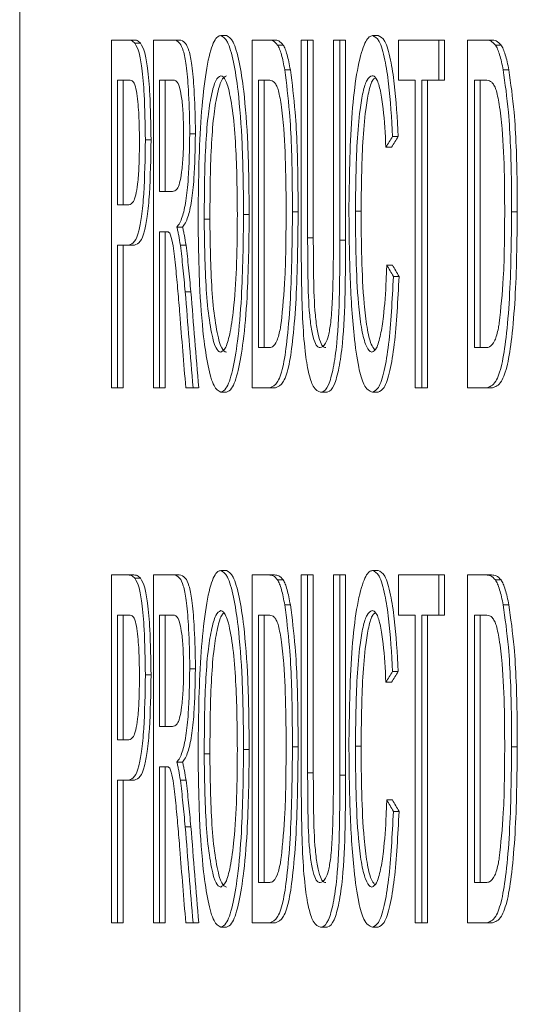
# Paper-space layout 'Sheet3' of a CAD drawing. Units: inches. Extents: x 0.3 to 10.6, y 0.2 to 8.2.
# Drawn here: x 2.7 to 2.8, y 4.4 to 4.4 of the extents above; entities that cross this region are included whole.
import ezdxf

# ---------------------------------------------------------------- set-up
doc = ezdxf.new("R2010")
doc.units = ezdxf.units.IN
doc.header["$MEASUREMENT"] = 0

psp = doc.layouts.new('Sheet3')

# ---------------------------------------------------------------- linework, layer by layer
at = {"color": 7, "linetype": 'Continuous', "lineweight": 15}
for p, q in [((2.743547, 4.506308), (2.743547, 4.322975)), ((2.75544, 4.433231), (2.755114, 4.433231)), ((2.764173, 4.433231), (2.763848, 4.433231)), ((2.748827, 4.412975), (2.748827, 4.432975)), ((2.748827, 4.432975), (2.749787, 4.432975)), ((2.750112, 4.432975), (2.749787, 4.432975)), ((2.750502, 4.432787), (2.750176, 4.432787)), ((2.751249, 4.412975), (2.751249, 4.432975)), ((2.751249, 4.432975), (2.752399, 4.432975)), ((2.752725, 4.432975), (2.752399, 4.432975)), ((2.756922, 4.412975), (2.756922, 4.432975)), ((2.756922, 4.432975), (2.757882, 4.432975)), ((2.758208, 4.432975), (2.757882, 4.432975)), ((2.758707, 4.432687), (2.758381, 4.432687)), ((2.759743, 4.421469), (2.759743, 4.432975)), ((2.759743, 4.432975), (2.760112, 4.432975)), ((2.760112, 4.432975), (2.760112, 4.421601)), ((2.760438, 4.432975), (2.760112, 4.432975)), ((2.760438, 4.432975), (2.760438, 4.421601)), ((2.761597, 4.421601), (2.761597, 4.432975)), ((2.761597, 4.432975), (2.76197, 4.432975)), ((2.76197, 4.432975), (2.76197, 4.421469)), ((2.762296, 4.432975), (2.76197, 4.432975)), ((2.762296, 4.432975), (2.762296, 4.421469)), ((2.765332, 4.430667), (2.765332, 4.432975)), ((2.765332, 4.432975), (2.767651, 4.432975)), ((2.767651, 4.432975), (2.767651, 4.430667)), ((2.767976, 4.432975), (2.767651, 4.432975)), ((2.767976, 4.432975), (2.767976, 4.430667)), ((2.769315, 4.412975), (2.769315, 4.432975)), ((2.769315, 4.432975), (2.770365, 4.432975)), ((2.770691, 4.432975), (2.770365, 4.432975)), ((2.771236, 4.432687), (2.770911, 4.432687)), ((2.759119, 4.431256), (2.758794, 4.431256)), ((2.771687, 4.431256), (2.771361, 4.431256)), ((2.749164, 4.430667), (2.749164, 4.423488)), ((2.74982, 4.430667), (2.749164, 4.430667)), ((2.74949, 4.430667), (2.74949, 4.423488)), ((2.751593, 4.430667), (2.751593, 4.424257)), ((2.752413, 4.430667), (2.751593, 4.430667)), ((2.751918, 4.430667), (2.751918, 4.424257)), ((2.757282, 4.430667), (2.757282, 4.415283)), ((2.757878, 4.430667), (2.757282, 4.430667)), ((2.757608, 4.430667), (2.757608, 4.415283)), ((2.766294, 4.430667), (2.765332, 4.430667)), ((2.766294, 4.412975), (2.766294, 4.430667)), ((2.76668, 4.430667), (2.76668, 4.412975)), ((2.767651, 4.430667), (2.76668, 4.430667)), ((2.767006, 4.430667), (2.767006, 4.412975)), ((2.767976, 4.430667), (2.767651, 4.430667)), ((2.76971, 4.430667), (2.76971, 4.415283)), ((2.770361, 4.430667), (2.76971, 4.430667)), ((2.770035, 4.430667), (2.770035, 4.415283)), ((2.753654, 4.427582), (2.753328, 4.427582)), ((2.751103, 4.427226), (2.750777, 4.427226)), ((2.765323, 4.427418), (2.764997, 4.427418)), ((2.764941, 4.426813), (2.764615, 4.426813)), ((2.751593, 4.424257), (2.75233, 4.424257)), ((2.749164, 4.423488), (2.749827, 4.423488)), ((2.756753, 4.422943), (2.756427, 4.422943)), ((2.759564, 4.423083), (2.759238, 4.423083)), ((2.763188, 4.423135), (2.762862, 4.423135)), ((2.772173, 4.423083), (2.771847, 4.423083)), ((2.754487, 4.422679), (2.754162, 4.422679)), ((2.75199, 4.421949), (2.751593, 4.421949)), ((2.751593, 4.421949), (2.751593, 4.412975)), ((2.751918, 4.421949), (2.751918, 4.412975)), ((2.752918, 4.422206), (2.752592, 4.422206)), ((2.760438, 4.421601), (2.760112, 4.421601)), ((2.762296, 4.421469), (2.76197, 4.421469)), ((2.749817, 4.42118), (2.749164, 4.42118)), ((2.749164, 4.42118), (2.749164, 4.412975)), ((2.74949, 4.42118), (2.74949, 4.412975)), ((2.750143, 4.42118), (2.749817, 4.42118)), ((2.753115, 4.421168), (2.752789, 4.421168)), ((2.764988, 4.420034), (2.764663, 4.420034)), ((2.76537, 4.419377), (2.765045, 4.419377)), ((2.753391, 4.418496), (2.753066, 4.418496)), ((2.757282, 4.415283), (2.757888, 4.415283)), ((2.76971, 4.415283), (2.770372, 4.415283)), ((2.749164, 4.412975), (2.748827, 4.412975)), ((2.74949, 4.412975), (2.749164, 4.412975)), ((2.751593, 4.412975), (2.751249, 4.412975)), ((2.751918, 4.412975), (2.751593, 4.412975)), ((2.753515, 4.412975), (2.753106, 4.412975)), ((2.753841, 4.412975), (2.753515, 4.412975)), ((2.757928, 4.412975), (2.756922, 4.412975)), ((2.758254, 4.412975), (2.757928, 4.412975)), ((2.76668, 4.412975), (2.766294, 4.412975)), ((2.767006, 4.412975), (2.76668, 4.412975)), ((2.770416, 4.412975), (2.769315, 4.412975)), ((2.770741, 4.412975), (2.770416, 4.412975)), ((2.755437, 4.412719), (2.755112, 4.412719)), ((2.761184, 4.412719), (2.760859, 4.412719)), ((2.764166, 4.412719), (2.76384, 4.412719)), ((2.748827, 4.382206), (2.748827, 4.402206)), ((2.748827, 4.402206), (2.749787, 4.402206)), ((2.750112, 4.402206), (2.749787, 4.402206)), ((2.750502, 4.402018), (2.750176, 4.402018)), ((2.751249, 4.382206), (2.751249, 4.402206)), ((2.751249, 4.402206), (2.752399, 4.402206)), ((2.752725, 4.402206), (2.752399, 4.402206)), ((2.75544, 4.402462), (2.755114, 4.402462)), ((2.756922, 4.382206), (2.756922, 4.402206)), ((2.756922, 4.402206), (2.757882, 4.402206)), ((2.758208, 4.402206), (2.757882, 4.402206)), ((2.759743, 4.390699), (2.759743, 4.402206)), ((2.759743, 4.402206), (2.760112, 4.402206)), ((2.760112, 4.402206), (2.760112, 4.390832)), ((2.760438, 4.402206), (2.760112, 4.402206)), ((2.760438, 4.402206), (2.760438, 4.390832)), ((2.761597, 4.390832), (2.761597, 4.402206)), ((2.761597, 4.402206), (2.76197, 4.402206)), ((2.76197, 4.402206), (2.76197, 4.390699)), ((2.762296, 4.402206), (2.76197, 4.402206)), ((2.762296, 4.402206), (2.762296, 4.390699)), ((2.764173, 4.402462), (2.763848, 4.402462)), ((2.765332, 4.399898), (2.765332, 4.402206)), ((2.765332, 4.402206), (2.767651, 4.402206)), ((2.767651, 4.402206), (2.767651, 4.399898)), ((2.767976, 4.402206), (2.767651, 4.402206)), ((2.767976, 4.402206), (2.767976, 4.399898)), ((2.769315, 4.382206), (2.769315, 4.402206)), ((2.769315, 4.402206), (2.770365, 4.402206)), ((2.770691, 4.402206), (2.770365, 4.402206)), ((2.758707, 4.401917), (2.758381, 4.401917)), ((2.771236, 4.401917), (2.770911, 4.401917)), ((2.759119, 4.400487), (2.758794, 4.400487)), ((2.771687, 4.400487), (2.771361, 4.400487)), ((2.749164, 4.399898), (2.749164, 4.392719)), ((2.74982, 4.399898), (2.749164, 4.399898)), ((2.74949, 4.399898), (2.74949, 4.392719)), ((2.751593, 4.399898), (2.751593, 4.393488)), ((2.752413, 4.399898), (2.751593, 4.399898)), ((2.751918, 4.399898), (2.751918, 4.393488)), ((2.757282, 4.399898), (2.757282, 4.384514)), ((2.757878, 4.399898), (2.757282, 4.399898)), ((2.757608, 4.399898), (2.757608, 4.384514)), ((2.766294, 4.399898), (2.765332, 4.399898)), ((2.766294, 4.382206), (2.766294, 4.399898)), ((2.76668, 4.399898), (2.76668, 4.382206)), ((2.767651, 4.399898), (2.76668, 4.399898)), ((2.767006, 4.399898), (2.767006, 4.382206)), ((2.767976, 4.399898), (2.767651, 4.399898)), ((2.76971, 4.399898), (2.76971, 4.384514)), ((2.770361, 4.399898), (2.76971, 4.399898)), ((2.770035, 4.399898), (2.770035, 4.384514)), ((2.751103, 4.396457), (2.750777, 4.396457)), ((2.753654, 4.396813), (2.753328, 4.396813)), ((2.765323, 4.396649), (2.764997, 4.396649)), ((2.764941, 4.396044), (2.764615, 4.396044)), ((2.751593, 4.393488), (2.75233, 4.393488)), ((2.749164, 4.392719), (2.749827, 4.392719)), ((2.763188, 4.392366), (2.762862, 4.392366)), ((2.754487, 4.391909), (2.754162, 4.391909)), ((2.756753, 4.392174), (2.756427, 4.392174)), ((2.759564, 4.392314), (2.759238, 4.392314)), ((2.772173, 4.392314), (2.771847, 4.392314)), ((2.752918, 4.391437), (2.752592, 4.391437)), ((2.75199, 4.39118), (2.751593, 4.39118)), ((2.751593, 4.39118), (2.751593, 4.382206)), ((2.751918, 4.39118), (2.751918, 4.382206)), ((2.760438, 4.390832), (2.760112, 4.390832)), ((2.762296, 4.390699), (2.76197, 4.390699)), ((2.749817, 4.390411), (2.749164, 4.390411)), ((2.749164, 4.390411), (2.749164, 4.382206)), ((2.74949, 4.390411), (2.74949, 4.382206)), ((2.750143, 4.390411), (2.749817, 4.390411)), ((2.753115, 4.390399), (2.752789, 4.390399)), ((2.764988, 4.389265), (2.764663, 4.389265)), ((2.76537, 4.388608), (2.765045, 4.388608)), ((2.753391, 4.387727), (2.753066, 4.387727)), ((2.757282, 4.384514), (2.757888, 4.384514)), ((2.76971, 4.384514), (2.770372, 4.384514)), ((2.749164, 4.382206), (2.748827, 4.382206)), ((2.74949, 4.382206), (2.749164, 4.382206)), ((2.751593, 4.382206), (2.751249, 4.382206)), ((2.751918, 4.382206), (2.751593, 4.382206)), ((2.753515, 4.382206), (2.753106, 4.382206)), ((2.753841, 4.382206), (2.753515, 4.382206)), ((2.757928, 4.382206), (2.756922, 4.382206)), ((2.758254, 4.382206), (2.757928, 4.382206)), ((2.76668, 4.382206), (2.766294, 4.382206)), ((2.767006, 4.382206), (2.76668, 4.382206)), ((2.770416, 4.382206), (2.769315, 4.382206)), ((2.770741, 4.382206), (2.770416, 4.382206)), ((2.755437, 4.381949), (2.755112, 4.381949)), ((2.761184, 4.381949), (2.760859, 4.381949)), ((2.764166, 4.381949), (2.76384, 4.381949))]:
    psp.add_line(p, q, dxfattribs=at)
for centre, major_axis, ratio, start_param, end_param in [((6.701802, 4.46364), (4.006204, 0.278662), 0.286662, 2.934202, 2.934714), ((6.701802, 4.46364), (4.00587, 0.278639), 0.286662, 2.934205, 2.934717), ((6.701802, 4.380119), (4.005858, -0.307568), 0.311068, 3.352477, 3.352989), ((6.701802, 4.380119), (4.005524, -0.307542), 0.311068, 3.352475, 3.352987), ((6.701802, 4.02173), (-1.102578, 8.36342), 0.460615, 1.462775, 1.463435), ((6.701802, 4.02173), (-1.102486, 8.362724), 0.460615, 1.462771, 1.463431), ((6.701802, 4.019791), (-1.107182, 8.297842), 0.464097, 1.461131, 1.46164), ((6.701802, 4.432871), (4.006204, 0.278662), 0.286662, 2.934202, 2.934714), ((6.701802, 4.432871), (4.00587, 0.278639), 0.286662, 2.934205, 2.934717), ((6.701802, 4.34935), (4.005858, -0.307568), 0.311068, 3.352477, 3.352989), ((6.701802, 4.34935), (4.005524, -0.307542), 0.311068, 3.352475, 3.352987), ((6.701802, 3.990961), (-1.102578, 8.36342), 0.460615, 1.462775, 1.463435), ((6.701802, 3.990961), (-1.102486, 8.362724), 0.460615, 1.462771, 1.463431), ((6.701802, 3.989021), (-1.107182, 8.297842), 0.464097, 1.461131, 1.46164)]:
    psp.add_ellipse(centre, major_axis=major_axis, ratio=ratio, start_param=start_param, end_param=end_param, dxfattribs=at)
for points, knots in [([(2.75381, 4.422711), (2.75383, 4.424607), (2.75386, 4.427418), (2.754173, 4.430682), (2.754512, 4.432495), (2.754858, 4.433177), (2.755056, 4.433219), (2.755114, 4.433231)], [0, 0, 0, 0, 0.38743, 0.574133, 0.761825, 0.930856, 1, 1, 1, 1]), ([(2.755114, 4.433231), (2.755246, 4.433159), (2.755511, 4.433013), (2.755858, 4.431792), (2.756163, 4.429816), (2.756386, 4.42678), (2.756413, 4.424303), (2.756427, 4.422943)], [0, 0, 0, 0, 0.160466, 0.321716, 0.478539, 0.713566, 1, 1, 1, 1]), ([(2.75544, 4.433231), (2.755572, 4.433159), (2.755837, 4.433013), (2.756184, 4.431792), (2.756489, 4.429816), (2.756712, 4.42678), (2.756738, 4.424303), (2.756753, 4.422943)], [0, 0, 0, 0, 0.160466, 0.321716, 0.47854, 0.713566, 1, 1, 1, 1]), ([(2.762486, 4.423123), (2.76251, 4.424961), (2.762546, 4.427674), (2.762869, 4.430847), (2.763228, 4.432493), (2.763581, 4.433168), (2.763785, 4.433217), (2.763848, 4.433231)], [0, 0, 0, 0, 0.389946, 0.575423, 0.762767, 0.927019, 1, 1, 1, 1]), ([(2.763848, 4.433231), (2.763976, 4.433174), (2.764235, 4.433057), (2.764557, 4.43196), (2.764845, 4.430108), (2.764938, 4.428472), (2.764997, 4.427418)], [0, 0, 0, 0, 0.224253, 0.450941, 0.646149, 1, 1, 1, 1]), ([(2.764173, 4.433231), (2.764302, 4.433174), (2.76456, 4.433057), (2.764882, 4.43196), (2.765171, 4.430108), (2.765263, 4.428472), (2.765323, 4.427418)], [0, 0, 0, 0, 0.224251, 0.450946, 0.646152, 1, 1, 1, 1]), ([(2.749787, 4.432975), (2.749819, 4.432973), (2.749884, 4.43297), (2.750015, 4.432939), (2.750112, 4.432848), (2.750176, 4.432787)], [0, 0, 0, 0, 0.250139, 0.500367, 1, 1, 1, 1]), ([(2.750112, 4.432975), (2.750145, 4.432973), (2.75021, 4.43297), (2.750341, 4.432939), (2.750437, 4.432848), (2.750502, 4.432787)], [0, 0, 0, 0, 0.2501398, 0.5003683, 1, 1, 1, 1]), ([(2.750176, 4.432787), (2.750258, 4.432639), (2.750409, 4.432365), (2.750596, 4.431295), (2.750744, 4.429582), (2.750765, 4.428115), (2.750777, 4.427226)], [0, 0, 0, 0, 0.211579, 0.391765, 0.631438, 1, 1, 1, 1]), ([(2.750502, 4.432787), (2.750584, 4.432639), (2.750735, 4.432365), (2.750922, 4.431295), (2.751069, 4.429582), (2.75109, 4.428115), (2.751103, 4.427226)], [0, 0, 0, 0, 0.211578, 0.391774, 0.631439, 1, 1, 1, 1]), ([(2.752399, 4.432975), (2.75252, 4.432953), (2.752711, 4.432918), (2.752966, 4.432426), (2.753143, 4.431477), (2.753277, 4.429963), (2.753324, 4.428572), (2.753328, 4.427713), (2.753328, 4.427582)], [0, 0, 0, 0, 0.241989, 0.383615, 0.526924, 0.708023, 0.955474, 1, 1, 1, 1]), ([(2.752725, 4.432975), (2.752846, 4.432953), (2.753037, 4.432918), (2.753292, 4.432426), (2.753469, 4.431477), (2.753603, 4.429963), (2.75365, 4.428572), (2.753653, 4.427713), (2.753654, 4.427582)], [0, 0, 0, 0, 0.242, 0.383625, 0.526925, 0.708024, 0.955474, 1, 1, 1, 1]), ([(2.757882, 4.432975), (2.757924, 4.432973), (2.758008, 4.43297), (2.758175, 4.432922), (2.758299, 4.432781), (2.758381, 4.432687)], [0, 0, 0, 0, 0.25053, 0.501145, 1, 1, 1, 1]), ([(2.758208, 4.432975), (2.758249, 4.432973), (2.758333, 4.43297), (2.758501, 4.432922), (2.758624, 4.432781), (2.758707, 4.432687)], [0, 0, 0, 0, 0.250527, 0.501144, 1, 1, 1, 1]), ([(2.758381, 4.432687), (2.75842, 4.432614), (2.758498, 4.432468), (2.758644, 4.432042), (2.758734, 4.43157), (2.758794, 4.431256)], [0, 0, 0, 0, 0.251292, 0.503254, 1, 1, 1, 1]), ([(2.758707, 4.432687), (2.758746, 4.432614), (2.758823, 4.432468), (2.758969, 4.432042), (2.759059, 4.43157), (2.759119, 4.431256)], [0, 0, 0, 0, 0.251292, 0.503252, 1, 1, 1, 1]), ([(2.770365, 4.432975), (2.770411, 4.432973), (2.770503, 4.43297), (2.770686, 4.432922), (2.770821, 4.432781), (2.770911, 4.432687)], [0, 0, 0, 0, 0.250682, 0.501418, 1, 1, 1, 1]), ([(2.770691, 4.432975), (2.770737, 4.432973), (2.770828, 4.43297), (2.771011, 4.432922), (2.771146, 4.432781), (2.771236, 4.432687)], [0, 0, 0, 0, 0.2506787, 0.5014179, 1, 1, 1, 1]), ([(2.770911, 4.432687), (2.770953, 4.432614), (2.771038, 4.432468), (2.771198, 4.432042), (2.771296, 4.43157), (2.771361, 4.431256)], [0, 0, 0, 0, 0.251394, 0.503435, 1, 1, 1, 1]), ([(2.771236, 4.432687), (2.771279, 4.432614), (2.771364, 4.432468), (2.771523, 4.432042), (2.771622, 4.43157), (2.771687, 4.431256)], [0, 0, 0, 0, 0.251391, 0.5034354, 1, 1, 1, 1]), ([(2.755115, 4.430924), (2.755017, 4.43087), (2.754819, 4.430762), (2.754566, 4.429835), (2.754358, 4.428544), (2.754184, 4.42612), (2.754171, 4.424082), (2.754162, 4.422679)], [0, 0, 0, 0, 0.1524953, 0.3059452, 0.4548383, 0.6246874, 1, 1, 1, 1]), ([(2.755441, 4.430924), (2.755342, 4.43087), (2.755145, 4.430762), (2.754892, 4.429835), (2.754684, 4.428544), (2.75451, 4.42612), (2.754497, 4.424082), (2.754487, 4.422679)], [0, 0, 0, 0, 0.152495, 0.305938, 0.454838, 0.624687, 1, 1, 1, 1]), ([(2.756069, 4.422963), (2.756055, 4.42429), (2.756033, 4.426316), (2.75583, 4.428813), (2.755577, 4.430249), (2.755315, 4.430872), (2.755163, 4.430911), (2.755115, 4.430924)], [0, 0, 0, 0, 0.366716, 0.559702, 0.754516, 0.923201, 1, 1, 1, 1]), ([(2.758794, 4.431256), (2.758894, 4.43047), (2.759139, 4.428558), (2.759226, 4.42559), (2.759236, 4.423651), (2.759238, 4.423083)], [0, 0, 0, 0, 0.330309, 0.803724, 1, 1, 1, 1]), ([(2.759119, 4.431256), (2.75922, 4.43047), (2.759465, 4.428558), (2.759552, 4.42559), (2.759561, 4.423651), (2.759564, 4.423083)], [0, 0, 0, 0, 0.33031, 0.803723, 1, 1, 1, 1]), ([(2.763831, 4.430924), (2.763728, 4.430879), (2.763537, 4.430797), (2.763292, 4.430033), (2.763088, 4.428826), (2.762898, 4.426511), (2.762876, 4.424479), (2.762862, 4.423135)], [0, 0, 0, 0, 0.158547, 0.292018, 0.424992, 0.619983, 1, 1, 1, 1]), ([(2.764615, 4.426813), (2.764572, 4.427575), (2.764505, 4.428756), (2.764312, 4.430089), (2.764104, 4.430755), (2.763934, 4.430911), (2.763846, 4.430922), (2.763831, 4.430924)], [0, 0, 0, 0, 0.369233, 0.572147, 0.776429, 0.963528, 1, 1, 1, 1]), ([(2.771361, 4.431256), (2.771471, 4.43047), (2.771739, 4.428556), (2.771834, 4.425589), (2.771844, 4.42365), (2.771847, 4.423083)], [0, 0, 0, 0, 0.330382, 0.804121, 1, 1, 1, 1]), ([(2.771687, 4.431256), (2.771797, 4.43047), (2.772065, 4.428556), (2.77216, 4.425589), (2.77217, 4.42365), (2.772173, 4.423083)], [0, 0, 0, 0, 0.3303873, 0.8041211, 1, 1, 1, 1]), ([(2.750138, 4.430491), (2.750111, 4.43053), (2.750059, 4.430608), (2.749953, 4.430654), (2.749873, 4.430662), (2.74982, 4.430667)], [0, 0, 0, 0, 0.250715, 0.501407, 1, 1, 1, 1]), ([(2.750436, 4.427146), (2.750433, 4.427487), (2.750427, 4.428274), (2.750366, 4.429282), (2.750264, 4.430105), (2.750181, 4.430359), (2.750138, 4.430491)], [0, 0, 0, 0, 0.253708, 0.585213, 0.784215, 1, 1, 1, 1]), ([(2.752979, 4.427522), (2.752972, 4.428004), (2.752959, 4.428817), (2.752858, 4.429754), (2.75273, 4.430356), (2.752576, 4.430628), (2.752465, 4.430655), (2.752413, 4.430667)], [0, 0, 0, 0, 0.2747528, 0.4643067, 0.6215665, 0.8231762, 1, 1, 1, 1]), ([(2.758367, 4.430255), (2.758328, 4.430338), (2.758249, 4.430505), (2.758084, 4.43064), (2.757961, 4.430657), (2.757878, 4.430667)], [0, 0, 0, 0, 0.25124, 0.502104, 1, 1, 1, 1]), ([(2.764, 4.430788), (2.76395, 4.43076), (2.763814, 4.430683), (2.763618, 4.430023), (2.763414, 4.428831), (2.763224, 4.426509), (2.763202, 4.424478), (2.763188, 4.423135)], [0, 0, 0, 0, 0.083837, 0.229158, 0.373938, 0.586241, 1, 1, 1, 1]), ([(2.770895, 4.430255), (2.770852, 4.430338), (2.770767, 4.430505), (2.770587, 4.43064), (2.770451, 4.430657), (2.770361, 4.430667)], [0, 0, 0, 0, 0.2513563, 0.5023921, 1, 1, 1, 1]), ([(2.758872, 4.423127), (2.758869, 4.423801), (2.758863, 4.425407), (2.75878, 4.427559), (2.758604, 4.429219), (2.758463, 4.429976), (2.758381, 4.430214), (2.758367, 4.430255)], [0, 0, 0, 0, 0.251685, 0.600378, 0.805675, 0.966738, 1, 1, 1, 1]), ([(2.771447, 4.423127), (2.771444, 4.423801), (2.771437, 4.425407), (2.771347, 4.42756), (2.771154, 4.429219), (2.771, 4.429976), (2.77091, 4.430214), (2.770895, 4.430255)], [0, 0, 0, 0, 0.25171, 0.600527, 0.805793, 0.966794, 1, 1, 1, 1]), ([(2.75233, 4.424257), (2.752421, 4.424277), (2.752564, 4.424308), (2.752752, 4.424704), (2.752877, 4.425372), (2.752955, 4.426298), (2.752977, 4.427056), (2.752979, 4.427464), (2.752979, 4.427522)], [0, 0, 0, 0, 0.280417, 0.441159, 0.603366, 0.786806, 0.969658, 1, 1, 1, 1]), ([(2.753328, 4.427582), (2.753314, 4.426698), (2.753291, 4.425303), (2.753116, 4.423671), (2.752889, 4.422636), (2.752699, 4.42236), (2.752592, 4.422206)], [0, 0, 0, 0, 0.346412, 0.545908, 0.746514, 1, 1, 1, 1]), ([(2.753654, 4.427582), (2.75364, 4.426698), (2.753617, 4.425303), (2.753442, 4.42367), (2.753215, 4.422636), (2.753024, 4.42236), (2.752918, 4.422206)], [0, 0, 0, 0, 0.346415, 0.545905, 0.746512, 1, 1, 1, 1]), ([(2.750777, 4.427226), (2.750761, 4.426168), (2.750737, 4.424597), (2.750574, 4.422849), (2.750394, 4.421862), (2.750135, 4.42127), (2.749933, 4.421213), (2.749817, 4.42118)], [0, 0, 0, 0, 0.329065, 0.488417, 0.616372, 0.781127, 1, 1, 1, 1]), ([(2.749827, 4.423488), (2.749916, 4.423515), (2.750055, 4.423558), (2.75023, 4.424016), (2.750344, 4.42472), (2.750423, 4.425797), (2.750431, 4.426657), (2.750436, 4.427146)], [0, 0, 0, 0, 0.270905, 0.419248, 0.568739, 0.755242, 1, 1, 1, 1]), ([(2.751103, 4.427226), (2.751087, 4.426168), (2.751062, 4.424597), (2.7509, 4.422849), (2.75072, 4.421862), (2.750461, 4.42127), (2.750258, 4.421213), (2.750143, 4.42118)], [0, 0, 0, 0, 0.3290644, 0.488417, 0.6163716, 0.7811261, 1, 1, 1, 1]), ([(2.75511, 4.415026), (2.755209, 4.415079), (2.755408, 4.415186), (2.755681, 4.416186), (2.755909, 4.417857), (2.75605, 4.420229), (2.756063, 4.422026), (2.756069, 4.422963)], [0, 0, 0, 0, 0.15814, 0.317573, 0.501536, 0.739945, 1, 1, 1, 1]), ([(2.756427, 4.422943), (2.756406, 4.421326), (2.756373, 4.418763), (2.756114, 4.415692), (2.7558, 4.413871), (2.755452, 4.41287), (2.755213, 4.412764), (2.755112, 4.412719)], [0, 0, 0, 0, 0.340353, 0.539642, 0.707746, 0.87596, 1, 1, 1, 1]), ([(2.756753, 4.422943), (2.756732, 4.421326), (2.756699, 4.418763), (2.75644, 4.415692), (2.756126, 4.413871), (2.755778, 4.41287), (2.755539, 4.412764), (2.755437, 4.412719)], [0, 0, 0, 0, 0.340351, 0.539639, 0.707748, 0.87596, 1, 1, 1, 1]), ([(2.759238, 4.423083), (2.759221, 4.421395), (2.759195, 4.418882), (2.75897, 4.415947), (2.758731, 4.414212), (2.758368, 4.413123), (2.758088, 4.413029), (2.757928, 4.412975)], [0, 0, 0, 0, 0.354036, 0.526934, 0.667841, 0.810265, 1, 1, 1, 1]), ([(2.759564, 4.423083), (2.759547, 4.421395), (2.759521, 4.418882), (2.759296, 4.415947), (2.759057, 4.414212), (2.758694, 4.413123), (2.758414, 4.413029), (2.758254, 4.412975)], [0, 0, 0, 0, 0.354034, 0.526931, 0.667836, 0.810259, 1, 1, 1, 1]), ([(2.758587, 4.416697), (2.758669, 4.417539), (2.758806, 4.418947), (2.758864, 4.421191), (2.758869, 4.422478), (2.758872, 4.423127)], [0, 0, 0, 0, 0.4245, 0.709632, 1, 1, 1, 1]), ([(2.76384, 4.412719), (2.76367, 4.412789), (2.763383, 4.412908), (2.763012, 4.414177), (2.762716, 4.416315), (2.762525, 4.419446), (2.762499, 4.421902), (2.762486, 4.423123)], [0, 0, 0, 0, 0.190882, 0.321769, 0.485163, 0.743835, 1, 1, 1, 1]), ([(2.762862, 4.423135), (2.762868, 4.422233), (2.762881, 4.420424), (2.76299, 4.418109), (2.763188, 4.416388), (2.763431, 4.415425), (2.763651, 4.415057), (2.763774, 4.415032), (2.763803, 4.415026)], [0, 0, 0, 0, 0.252924, 0.507248, 0.659426, 0.812551, 0.955936, 1, 1, 1, 1]), ([(2.763188, 4.423135), (2.763194, 4.422234), (2.763207, 4.420426), (2.763315, 4.418103), (2.763514, 4.416402), (2.763734, 4.415468), (2.763899, 4.415259), (2.763966, 4.415175)], [0, 0, 0, 0, 0.276159, 0.553847, 0.720004, 0.887188, 1, 1, 1, 1]), ([(2.771847, 4.423083), (2.771828, 4.421394), (2.7718, 4.418881), (2.771554, 4.415947), (2.771293, 4.414212), (2.770897, 4.413123), (2.77059, 4.413029), (2.770416, 4.412975)], [0, 0, 0, 0, 0.354249, 0.527046, 0.66794, 0.810361, 1, 1, 1, 1]), ([(2.772173, 4.423083), (2.772154, 4.421394), (2.772125, 4.418881), (2.77188, 4.415947), (2.771619, 4.414212), (2.771222, 4.413123), (2.770916, 4.413029), (2.770741, 4.412975)], [0, 0, 0, 0, 0.354249, 0.527046, 0.66794, 0.810361, 1, 1, 1, 1]), ([(2.771135, 4.416697), (2.771225, 4.417539), (2.771375, 4.418948), (2.771438, 4.421191), (2.771444, 4.422478), (2.771447, 4.423127)], [0, 0, 0, 0, 0.424515, 0.709643, 1, 1, 1, 1]), ([(2.755112, 4.412719), (2.75498, 4.412789), (2.754716, 4.41293), (2.754374, 4.414149), (2.754073, 4.416125), (2.753857, 4.419068), (2.753826, 4.421447), (2.75381, 4.422711)], [0, 0, 0, 0, 0.163133, 0.326913, 0.48775, 0.728108, 1, 1, 1, 1]), ([(2.754162, 4.422679), (2.754178, 4.421284), (2.754201, 4.419207), (2.754442, 4.416813), (2.754686, 4.415573), (2.754927, 4.415073), (2.755061, 4.415039), (2.75511, 4.415026)], [0, 0, 0, 0, 0.392671, 0.584942, 0.7783, 0.919768, 1, 1, 1, 1]), ([(2.754487, 4.422679), (2.754503, 4.421284), (2.754527, 4.419207), (2.754768, 4.416813), (2.755012, 4.415572), (2.755253, 4.415073), (2.755387, 4.415039), (2.755435, 4.415026)], [0, 0, 0, 0, 0.392671, 0.584947, 0.7783, 0.919777, 1, 1, 1, 1]), ([(2.752181, 4.421857), (2.752165, 4.421876), (2.752134, 4.421915), (2.752075, 4.421941), (2.752032, 4.421944), (2.752005, 4.421947)], [0, 0, 0, 0, 0.27225, 0.544447, 1, 1, 1, 1]), ([(2.752761, 4.417198), (2.752723, 4.417646), (2.752649, 4.418543), (2.752526, 4.419872), (2.752404, 4.421068), (2.752268, 4.421659), (2.752196, 4.421823), (2.752181, 4.421857)], [0, 0, 0, 0, 0.2529637, 0.5059799, 0.7698193, 0.9513073, 1, 1, 1, 1]), ([(2.752592, 4.422206), (2.75261, 4.422131), (2.752646, 4.421981), (2.752716, 4.421655), (2.75276, 4.421363), (2.752789, 4.421168)], [0, 0, 0, 0, 0.250484, 0.501106, 1, 1, 1, 1]), ([(2.752918, 4.422206), (2.752936, 4.422131), (2.752972, 4.421981), (2.753041, 4.421655), (2.753086, 4.421363), (2.753115, 4.421168)], [0, 0, 0, 0, 0.250448, 0.501128, 1, 1, 1, 1]), ([(2.760859, 4.412719), (2.760713, 4.41277), (2.760467, 4.412857), (2.760157, 4.413776), (2.759937, 4.415132), (2.759757, 4.417745), (2.759749, 4.419954), (2.759743, 4.421469)], [0, 0, 0, 0, 0.1946517, 0.3296062, 0.464695, 0.6328412, 1, 1, 1, 1]), ([(2.760112, 4.421601), (2.760114, 4.420855), (2.760119, 4.419357), (2.760178, 4.417449), (2.76034, 4.416197), (2.760511, 4.415567), (2.760681, 4.41531), (2.760786, 4.41529), (2.760826, 4.415283)], [0, 0, 0, 0, 0.263607, 0.529647, 0.662118, 0.794969, 0.922519, 1, 1, 1, 1]), ([(2.760438, 4.421601), (2.76044, 4.420855), (2.760445, 4.419357), (2.760504, 4.417449), (2.760666, 4.416197), (2.760837, 4.415567), (2.761007, 4.41531), (2.761112, 4.41529), (2.761152, 4.415283)], [0, 0, 0, 0, 0.263608, 0.52965, 0.662127, 0.794979, 0.922518, 1, 1, 1, 1]), ([(2.760826, 4.415283), (2.760934, 4.415317), (2.761103, 4.41537), (2.761315, 4.415936), (2.761457, 4.416756), (2.761586, 4.418677), (2.761592, 4.420355), (2.761597, 4.421601)], [0, 0, 0, 0, 0.200704, 0.316242, 0.432363, 0.578703, 1, 1, 1, 1]), ([(2.76197, 4.421469), (2.761966, 4.420467), (2.761958, 4.418453), (2.761848, 4.415829), (2.761597, 4.41404), (2.761304, 4.413002), (2.76104, 4.412733), (2.760888, 4.412721), (2.760859, 4.412719)], [0, 0, 0, 0, 0.2473413, 0.4971015, 0.644622, 0.7926966, 0.9596574, 1, 1, 1, 1]), ([(2.762296, 4.421469), (2.762292, 4.420467), (2.762284, 4.418453), (2.762174, 4.415829), (2.761923, 4.41404), (2.761629, 4.413002), (2.761366, 4.412733), (2.761214, 4.412721), (2.761184, 4.412719)], [0, 0, 0, 0, 0.247342, 0.497102, 0.644622, 0.792697, 0.959658, 1, 1, 1, 1]), ([(2.752789, 4.421168), (2.752815, 4.420957), (2.752867, 4.420534), (2.752963, 4.419654), (2.753025, 4.418959), (2.753066, 4.418496)], [0, 0, 0, 0, 0.250095, 0.5003, 1, 1, 1, 1]), ([(2.753115, 4.421168), (2.753141, 4.420957), (2.753193, 4.420534), (2.753289, 4.419654), (2.75335, 4.418959), (2.753391, 4.418496)], [0, 0, 0, 0, 0.250111, 0.5002987, 1, 1, 1, 1]), ([(2.763803, 4.415026), (2.763894, 4.41507), (2.764078, 4.415158), (2.764311, 4.415953), (2.764513, 4.417278), (2.764615, 4.418714), (2.764652, 4.419745), (2.764663, 4.420034)], [0, 0, 0, 0, 0.197105, 0.395534, 0.577104, 0.881438, 1, 1, 1, 1]), ([(2.765045, 4.419377), (2.764976, 4.41801), (2.764873, 4.415979), (2.764529, 4.41388), (2.764199, 4.412871), (2.763956, 4.412768), (2.76384, 4.412719)], [0, 0, 0, 0, 0.4125087, 0.6131479, 0.815012, 1, 1, 1, 1]), ([(2.76537, 4.419377), (2.765301, 4.41801), (2.765199, 4.415979), (2.764854, 4.41388), (2.764525, 4.412871), (2.764282, 4.412768), (2.764166, 4.412719)], [0, 0, 0, 0, 0.412509, 0.613148, 0.815012, 1, 1, 1, 1]), ([(2.757888, 4.415283), (2.757952, 4.415291), (2.75811, 4.41531), (2.758343, 4.415581), (2.758508, 4.416189), (2.758572, 4.416604), (2.758587, 4.416697)], [0, 0, 0, 0, 0.2517631, 0.6177391, 0.914615, 1, 1, 1, 1]), ([(2.770372, 4.415283), (2.770442, 4.415291), (2.770614, 4.41531), (2.770869, 4.415581), (2.771049, 4.416189), (2.77112, 4.416604), (2.771135, 4.416697)], [0, 0, 0, 0, 0.251869, 0.617698, 0.914559, 1, 1, 1, 1]), ([(2.749787, 4.402206), (2.749819, 4.402204), (2.749884, 4.402201), (2.750015, 4.40217), (2.750112, 4.402079), (2.750176, 4.402018)], [0, 0, 0, 0, 0.250139, 0.500367, 1, 1, 1, 1]), ([(2.750112, 4.402206), (2.750145, 4.402204), (2.75021, 4.402201), (2.750341, 4.40217), (2.750437, 4.402079), (2.750502, 4.402018)], [0, 0, 0, 0, 0.25014, 0.500368, 1, 1, 1, 1]), ([(2.750176, 4.402018), (2.750258, 4.40187), (2.750409, 4.401596), (2.750596, 4.400526), (2.750744, 4.398813), (2.750765, 4.397346), (2.750777, 4.396457)], [0, 0, 0, 0, 0.211579, 0.391765, 0.631438, 1, 1, 1, 1]), ([(2.750502, 4.402018), (2.750584, 4.40187), (2.750735, 4.401596), (2.750922, 4.400526), (2.751069, 4.398813), (2.75109, 4.397346), (2.751103, 4.396457)], [0, 0, 0, 0, 0.211578, 0.391774, 0.631439, 1, 1, 1, 1]), ([(2.752399, 4.402206), (2.75252, 4.402184), (2.752711, 4.402149), (2.752966, 4.401657), (2.753143, 4.400708), (2.753277, 4.399193), (2.753324, 4.397803), (2.753328, 4.396944), (2.753328, 4.396813)], [0, 0, 0, 0, 0.241989, 0.383615, 0.526924, 0.708023, 0.955474, 1, 1, 1, 1]), ([(2.752725, 4.402206), (2.752846, 4.402184), (2.753037, 4.402149), (2.753292, 4.401657), (2.753469, 4.400708), (2.753603, 4.399193), (2.75365, 4.397803), (2.753653, 4.396944), (2.753654, 4.396813)], [0, 0, 0, 0, 0.242, 0.383625, 0.526925, 0.708024, 0.955474, 1, 1, 1, 1]), ([(2.75381, 4.391941), (2.75383, 4.393838), (2.75386, 4.396649), (2.754173, 4.399912), (2.754512, 4.401725), (2.754858, 4.402407), (2.755056, 4.40245), (2.755114, 4.402462)], [0, 0, 0, 0, 0.38743, 0.574133, 0.761825, 0.930856, 1, 1, 1, 1]), ([(2.755114, 4.402462), (2.755246, 4.40239), (2.755511, 4.402244), (2.755858, 4.401023), (2.756163, 4.399047), (2.756386, 4.39601), (2.756413, 4.393534), (2.756427, 4.392174)], [0, 0, 0, 0, 0.160466, 0.321716, 0.478539, 0.713566, 1, 1, 1, 1]), ([(2.75544, 4.402462), (2.755572, 4.40239), (2.755837, 4.402244), (2.756184, 4.401023), (2.756489, 4.399047), (2.756712, 4.39601), (2.756738, 4.393534), (2.756753, 4.392174)], [0, 0, 0, 0, 0.160466, 0.321716, 0.47854, 0.713565, 1, 1, 1, 1]), ([(2.757882, 4.402206), (2.757924, 4.402204), (2.758008, 4.402201), (2.758175, 4.402153), (2.758299, 4.402011), (2.758381, 4.401917)], [0, 0, 0, 0, 0.25053, 0.501145, 1, 1, 1, 1]), ([(2.758208, 4.402206), (2.758249, 4.402204), (2.758333, 4.402201), (2.758501, 4.402153), (2.758624, 4.402011), (2.758707, 4.401917)], [0, 0, 0, 0, 0.250527, 0.501144, 1, 1, 1, 1]), ([(2.762486, 4.392354), (2.76251, 4.394192), (2.762546, 4.396905), (2.762869, 4.400078), (2.763228, 4.401724), (2.763581, 4.402399), (2.763785, 4.402447), (2.763848, 4.402462)], [0, 0, 0, 0, 0.389946, 0.575423, 0.762767, 0.927019, 1, 1, 1, 1]), ([(2.763848, 4.402462), (2.763976, 4.402404), (2.764235, 4.402288), (2.764557, 4.401191), (2.764845, 4.399339), (2.764938, 4.397703), (2.764997, 4.396649)], [0, 0, 0, 0, 0.224253, 0.450941, 0.646149, 1, 1, 1, 1]), ([(2.764173, 4.402462), (2.764302, 4.402404), (2.76456, 4.402288), (2.764882, 4.401191), (2.765171, 4.399339), (2.765263, 4.397703), (2.765323, 4.396649)], [0, 0, 0, 0, 0.224251, 0.450946, 0.646152, 1, 1, 1, 1]), ([(2.770365, 4.402206), (2.770411, 4.402204), (2.770503, 4.402201), (2.770686, 4.402153), (2.770821, 4.402011), (2.770911, 4.401917)], [0, 0, 0, 0, 0.250682, 0.501418, 1, 1, 1, 1]), ([(2.770691, 4.402206), (2.770737, 4.402204), (2.770828, 4.402201), (2.771011, 4.402153), (2.771146, 4.402011), (2.771236, 4.401917)], [0, 0, 0, 0, 0.250679, 0.501418, 1, 1, 1, 1]), ([(2.758381, 4.401917), (2.75842, 4.401845), (2.758498, 4.401699), (2.758644, 4.401273), (2.758734, 4.400801), (2.758794, 4.400487)], [0, 0, 0, 0, 0.251292, 0.503254, 1, 1, 1, 1]), ([(2.758707, 4.401917), (2.758746, 4.401845), (2.758823, 4.401699), (2.758969, 4.401273), (2.759059, 4.400801), (2.759119, 4.400487)], [0, 0, 0, 0, 0.2512925, 0.5032519, 1, 1, 1, 1]), ([(2.770911, 4.401917), (2.770953, 4.401845), (2.771038, 4.401699), (2.771198, 4.401273), (2.771296, 4.4008), (2.771361, 4.400487)], [0, 0, 0, 0, 0.251394, 0.503436, 1, 1, 1, 1]), ([(2.771236, 4.401917), (2.771279, 4.401845), (2.771364, 4.401699), (2.771523, 4.401273), (2.771622, 4.4008), (2.771687, 4.400487)], [0, 0, 0, 0, 0.251391, 0.503435, 1, 1, 1, 1]), ([(2.758794, 4.400487), (2.758894, 4.399701), (2.759139, 4.397788), (2.759226, 4.394821), (2.759236, 4.392882), (2.759238, 4.392314)], [0, 0, 0, 0, 0.330309, 0.803724, 1, 1, 1, 1]), ([(2.759119, 4.400487), (2.75922, 4.399701), (2.759465, 4.397788), (2.759552, 4.394821), (2.759561, 4.392882), (2.759564, 4.392314)], [0, 0, 0, 0, 0.33031, 0.803723, 1, 1, 1, 1]), ([(2.771361, 4.400487), (2.771471, 4.399701), (2.771739, 4.397787), (2.771834, 4.394819), (2.771844, 4.392881), (2.771847, 4.392314)], [0, 0, 0, 0, 0.330383, 0.804121, 1, 1, 1, 1]), ([(2.771687, 4.400487), (2.771797, 4.399701), (2.772065, 4.397787), (2.77216, 4.394819), (2.77217, 4.392881), (2.772173, 4.392314)], [0, 0, 0, 0, 0.330387, 0.804121, 1, 1, 1, 1]), ([(2.750138, 4.399722), (2.750111, 4.399761), (2.750059, 4.399839), (2.749953, 4.399885), (2.749873, 4.399893), (2.74982, 4.399898)], [0, 0, 0, 0, 0.250715, 0.501407, 1, 1, 1, 1]), ([(2.750436, 4.396376), (2.750433, 4.396718), (2.750427, 4.397505), (2.750366, 4.398512), (2.750264, 4.399336), (2.750181, 4.39959), (2.750138, 4.399722)], [0, 0, 0, 0, 0.253708, 0.585213, 0.784215, 1, 1, 1, 1]), ([(2.752979, 4.396753), (2.752972, 4.397235), (2.752959, 4.398048), (2.752858, 4.398985), (2.75273, 4.399587), (2.752576, 4.399859), (2.752465, 4.399886), (2.752413, 4.399898)], [0, 0, 0, 0, 0.274753, 0.464307, 0.621566, 0.823176, 1, 1, 1, 1]), ([(2.755115, 4.400155), (2.755017, 4.400101), (2.754819, 4.399993), (2.754566, 4.399066), (2.754358, 4.397775), (2.754184, 4.395351), (2.754171, 4.393312), (2.754162, 4.391909)], [0, 0, 0, 0, 0.152495, 0.305945, 0.454838, 0.624687, 1, 1, 1, 1]), ([(2.755293, 4.400007), (2.755246, 4.399973), (2.7551, 4.399872), (2.754893, 4.399054), (2.754684, 4.397779), (2.75451, 4.395348), (2.754497, 4.393311), (2.754487, 4.391909)], [0, 0, 0, 0, 0.080852, 0.247266, 0.408753, 0.59296, 1, 1, 1, 1]), ([(2.756069, 4.392194), (2.756055, 4.393521), (2.756033, 4.395546), (2.75583, 4.398044), (2.755577, 4.39948), (2.755315, 4.400103), (2.755163, 4.400142), (2.755115, 4.400155)], [0, 0, 0, 0, 0.366716, 0.559702, 0.754516, 0.923201, 1, 1, 1, 1]), ([(2.758367, 4.399485), (2.758328, 4.399569), (2.758249, 4.399736), (2.758084, 4.399871), (2.757961, 4.399887), (2.757878, 4.399898)], [0, 0, 0, 0, 0.25124, 0.502104, 1, 1, 1, 1]), ([(2.763831, 4.400155), (2.763728, 4.40011), (2.763537, 4.400028), (2.763292, 4.399264), (2.763088, 4.398057), (2.762898, 4.395742), (2.762876, 4.393709), (2.762862, 4.392366)], [0, 0, 0, 0, 0.158547, 0.292018, 0.424992, 0.619983, 1, 1, 1, 1]), ([(2.764, 4.400019), (2.76395, 4.39999), (2.763814, 4.399913), (2.763618, 4.399253), (2.763414, 4.398061), (2.763224, 4.395739), (2.763202, 4.393708), (2.763188, 4.392366)], [0, 0, 0, 0, 0.083837, 0.229158, 0.373938, 0.586241, 1, 1, 1, 1]), ([(2.764615, 4.396044), (2.764572, 4.396806), (2.764505, 4.397987), (2.764312, 4.39932), (2.764104, 4.399986), (2.763934, 4.400142), (2.763846, 4.400153), (2.763831, 4.400155)], [0, 0, 0, 0, 0.369233, 0.572147, 0.776429, 0.963528, 1, 1, 1, 1]), ([(2.770895, 4.399485), (2.770852, 4.399569), (2.770767, 4.399736), (2.770587, 4.399871), (2.770451, 4.399887), (2.770361, 4.399898)], [0, 0, 0, 0, 0.2513563, 0.5023921, 1, 1, 1, 1]), ([(2.758872, 4.392358), (2.758869, 4.393031), (2.758863, 4.394637), (2.75878, 4.39679), (2.758604, 4.398449), (2.758463, 4.399206), (2.758381, 4.399445), (2.758367, 4.399485)], [0, 0, 0, 0, 0.251685, 0.600378, 0.805675, 0.966738, 1, 1, 1, 1]), ([(2.771447, 4.392358), (2.771444, 4.393031), (2.771437, 4.394638), (2.771347, 4.396791), (2.771154, 4.39845), (2.771, 4.399206), (2.77091, 4.399445), (2.770895, 4.399485)], [0, 0, 0, 0, 0.25171, 0.600527, 0.805793, 0.966794, 1, 1, 1, 1]), ([(2.750777, 4.396457), (2.750761, 4.395398), (2.750737, 4.393828), (2.750574, 4.39208), (2.750394, 4.391093), (2.750135, 4.390501), (2.749933, 4.390444), (2.749817, 4.390411)], [0, 0, 0, 0, 0.329065, 0.488417, 0.616372, 0.781127, 1, 1, 1, 1]), ([(2.749827, 4.392719), (2.749916, 4.392746), (2.750055, 4.392789), (2.75023, 4.393247), (2.750344, 4.39395), (2.750423, 4.395028), (2.750431, 4.395888), (2.750436, 4.396376)], [0, 0, 0, 0, 0.2709045, 0.4192482, 0.5687385, 0.7552423, 1, 1, 1, 1]), ([(2.751103, 4.396457), (2.751087, 4.395398), (2.751062, 4.393828), (2.7509, 4.39208), (2.75072, 4.391093), (2.750461, 4.390501), (2.750258, 4.390444), (2.750143, 4.390411)], [0, 0, 0, 0, 0.329064, 0.488417, 0.616372, 0.781126, 1, 1, 1, 1]), ([(2.75233, 4.393488), (2.752421, 4.393507), (2.752564, 4.393538), (2.752752, 4.393935), (2.752877, 4.394603), (2.752955, 4.395529), (2.752977, 4.396287), (2.752979, 4.396695), (2.752979, 4.396753)], [0, 0, 0, 0, 0.280417, 0.441159, 0.603365, 0.786806, 0.969658, 1, 1, 1, 1]), ([(2.753328, 4.396813), (2.753314, 4.395928), (2.753291, 4.394534), (2.753116, 4.392901), (2.752889, 4.391867), (2.752699, 4.391591), (2.752592, 4.391437)], [0, 0, 0, 0, 0.346412, 0.545908, 0.746514, 1, 1, 1, 1]), ([(2.753654, 4.396813), (2.75364, 4.395928), (2.753617, 4.394534), (2.753442, 4.392901), (2.753215, 4.391867), (2.753024, 4.391591), (2.752918, 4.391437)], [0, 0, 0, 0, 0.346415, 0.545905, 0.746512, 1, 1, 1, 1]), ([(2.758587, 4.385928), (2.758669, 4.38677), (2.758806, 4.388178), (2.758864, 4.390421), (2.758869, 4.391709), (2.758872, 4.392358)], [0, 0, 0, 0, 0.4245, 0.709632, 1, 1, 1, 1]), ([(2.76384, 4.381949), (2.76367, 4.38202), (2.763383, 4.382138), (2.763012, 4.383408), (2.762716, 4.385546), (2.762525, 4.388677), (2.762499, 4.391132), (2.762486, 4.392354)], [0, 0, 0, 0, 0.190882, 0.321769, 0.485163, 0.743835, 1, 1, 1, 1]), ([(2.762862, 4.392366), (2.762868, 4.391464), (2.762881, 4.389655), (2.76299, 4.38734), (2.763188, 4.385619), (2.763431, 4.384656), (2.763651, 4.384288), (2.763774, 4.384263), (2.763803, 4.384257)], [0, 0, 0, 0, 0.252924, 0.507248, 0.659426, 0.812551, 0.955936, 1, 1, 1, 1]), ([(2.763188, 4.392366), (2.763194, 4.391465), (2.763207, 4.389656), (2.763315, 4.387334), (2.763514, 4.385632), (2.763734, 4.384699), (2.763899, 4.38449), (2.763966, 4.384406)], [0, 0, 0, 0, 0.276159, 0.553847, 0.720004, 0.887188, 1, 1, 1, 1]), ([(2.771135, 4.385928), (2.771225, 4.38677), (2.771375, 4.388178), (2.771438, 4.390421), (2.771444, 4.391709), (2.771447, 4.392358)], [0, 0, 0, 0, 0.424514, 0.709643, 1, 1, 1, 1]), ([(2.755112, 4.381949), (2.75498, 4.38202), (2.754716, 4.382161), (2.754374, 4.38338), (2.754073, 4.385356), (2.753857, 4.388298), (2.753826, 4.390678), (2.75381, 4.391941)], [0, 0, 0, 0, 0.163133, 0.326913, 0.48775, 0.728108, 1, 1, 1, 1]), ([(2.754162, 4.391909), (2.754178, 4.390515), (2.754201, 4.388438), (2.754442, 4.386044), (2.754686, 4.384803), (2.754927, 4.384304), (2.755061, 4.38427), (2.75511, 4.384257)], [0, 0, 0, 0, 0.392671, 0.584942, 0.7783, 0.919768, 1, 1, 1, 1]), ([(2.754487, 4.391909), (2.754503, 4.390515), (2.754527, 4.388438), (2.754768, 4.386044), (2.755012, 4.384803), (2.755253, 4.384304), (2.755387, 4.38427), (2.755435, 4.384257)], [0, 0, 0, 0, 0.3926715, 0.5849471, 0.7782999, 0.9197767, 1, 1, 1, 1]), ([(2.75511, 4.384257), (2.755209, 4.38431), (2.755408, 4.384417), (2.755681, 4.385417), (2.755909, 4.387088), (2.75605, 4.38946), (2.756063, 4.391257), (2.756069, 4.392194)], [0, 0, 0, 0, 0.15814, 0.317573, 0.501536, 0.739945, 1, 1, 1, 1]), ([(2.756427, 4.392174), (2.756406, 4.390557), (2.756373, 4.387994), (2.756114, 4.384923), (2.7558, 4.383102), (2.755452, 4.382101), (2.755213, 4.381995), (2.755112, 4.381949)], [0, 0, 0, 0, 0.340353, 0.539642, 0.707746, 0.87596, 1, 1, 1, 1]), ([(2.756753, 4.392174), (2.756732, 4.390557), (2.756699, 4.387994), (2.75644, 4.384923), (2.756126, 4.383102), (2.755778, 4.382101), (2.755539, 4.381995), (2.755437, 4.381949)], [0, 0, 0, 0, 0.340351, 0.539639, 0.707747, 0.87596, 1, 1, 1, 1]), ([(2.759238, 4.392314), (2.759221, 4.390626), (2.759195, 4.388113), (2.75897, 4.385178), (2.758731, 4.383442), (2.758368, 4.382353), (2.758088, 4.382259), (2.757928, 4.382206)], [0, 0, 0, 0, 0.354036, 0.526934, 0.667841, 0.810265, 1, 1, 1, 1]), ([(2.759564, 4.392314), (2.759547, 4.390626), (2.759521, 4.388113), (2.759296, 4.385178), (2.759057, 4.383442), (2.758694, 4.382353), (2.758414, 4.382259), (2.758254, 4.382206)], [0, 0, 0, 0, 0.354034, 0.526931, 0.667836, 0.810259, 1, 1, 1, 1]), ([(2.771847, 4.392314), (2.771828, 4.390625), (2.7718, 4.388112), (2.771554, 4.385178), (2.771293, 4.383442), (2.770897, 4.382353), (2.77059, 4.382259), (2.770416, 4.382206)], [0, 0, 0, 0, 0.354249, 0.527046, 0.66794, 0.810361, 1, 1, 1, 1]), ([(2.772173, 4.392314), (2.772154, 4.390625), (2.772125, 4.388112), (2.77188, 4.385178), (2.771619, 4.383442), (2.771222, 4.382353), (2.770916, 4.382259), (2.770741, 4.382206)], [0, 0, 0, 0, 0.354249, 0.527046, 0.66794, 0.810361, 1, 1, 1, 1]), ([(2.752592, 4.391437), (2.75261, 4.391362), (2.752646, 4.391212), (2.752716, 4.390885), (2.75276, 4.390593), (2.752789, 4.390399)], [0, 0, 0, 0, 0.250483, 0.501106, 1, 1, 1, 1]), ([(2.752918, 4.391437), (2.752936, 4.391362), (2.752972, 4.391212), (2.753041, 4.390885), (2.753086, 4.390593), (2.753115, 4.390399)], [0, 0, 0, 0, 0.250448, 0.501129, 1, 1, 1, 1]), ([(2.752181, 4.391088), (2.752165, 4.391107), (2.752134, 4.391145), (2.752075, 4.391171), (2.752032, 4.391175), (2.752005, 4.391178)], [0, 0, 0, 0, 0.27225, 0.544447, 1, 1, 1, 1]), ([(2.752761, 4.386429), (2.752723, 4.386877), (2.752649, 4.387774), (2.752526, 4.389103), (2.752404, 4.390299), (2.752268, 4.39089), (2.752196, 4.391053), (2.752181, 4.391088)], [0, 0, 0, 0, 0.252963, 0.50598, 0.769819, 0.951307, 1, 1, 1, 1]), ([(2.760859, 4.381949), (2.760713, 4.382001), (2.760467, 4.382088), (2.760157, 4.383007), (2.759937, 4.384363), (2.759757, 4.386976), (2.759749, 4.389185), (2.759743, 4.390699)], [0, 0, 0, 0, 0.194652, 0.329606, 0.464695, 0.632841, 1, 1, 1, 1]), ([(2.760112, 4.390832), (2.760114, 4.390086), (2.760119, 4.388587), (2.760178, 4.38668), (2.76034, 4.385428), (2.760511, 4.384798), (2.760681, 4.384541), (2.760786, 4.384521), (2.760826, 4.384514)], [0, 0, 0, 0, 0.263607, 0.529648, 0.662118, 0.794969, 0.922519, 1, 1, 1, 1]), ([(2.760438, 4.390832), (2.76044, 4.390086), (2.760445, 4.388587), (2.760504, 4.38668), (2.760666, 4.385428), (2.760837, 4.384798), (2.761007, 4.384541), (2.761112, 4.384521), (2.761152, 4.384514)], [0, 0, 0, 0, 0.263608, 0.52965, 0.662127, 0.794979, 0.922518, 1, 1, 1, 1]), ([(2.760826, 4.384514), (2.760934, 4.384547), (2.761103, 4.384601), (2.761315, 4.385167), (2.761457, 4.385987), (2.761586, 4.387908), (2.761592, 4.389586), (2.761597, 4.390832)], [0, 0, 0, 0, 0.200704, 0.316242, 0.432363, 0.578703, 1, 1, 1, 1]), ([(2.76197, 4.390699), (2.761966, 4.389697), (2.761958, 4.387683), (2.761848, 4.38506), (2.761597, 4.383271), (2.761304, 4.382233), (2.76104, 4.381964), (2.760888, 4.381952), (2.760859, 4.381949)], [0, 0, 0, 0, 0.247341, 0.497101, 0.644622, 0.792697, 0.959657, 1, 1, 1, 1]), ([(2.762296, 4.390699), (2.762292, 4.389697), (2.762284, 4.387683), (2.762174, 4.38506), (2.761923, 4.383271), (2.761629, 4.382233), (2.761366, 4.381964), (2.761214, 4.381952), (2.761184, 4.381949)], [0, 0, 0, 0, 0.247342, 0.497102, 0.644622, 0.792697, 0.959658, 1, 1, 1, 1]), ([(2.752789, 4.390399), (2.752815, 4.390187), (2.752867, 4.389764), (2.752963, 4.388885), (2.753025, 4.38819), (2.753066, 4.387727)], [0, 0, 0, 0, 0.250095, 0.5003, 1, 1, 1, 1]), ([(2.753115, 4.390399), (2.753141, 4.390187), (2.753193, 4.389764), (2.753289, 4.388884), (2.75335, 4.38819), (2.753391, 4.387727)], [0, 0, 0, 0, 0.2501112, 0.500299, 1, 1, 1, 1]), ([(2.763803, 4.384257), (2.763894, 4.384301), (2.764078, 4.384389), (2.764311, 4.385184), (2.764513, 4.386509), (2.764615, 4.387945), (2.764652, 4.388976), (2.764663, 4.389265)], [0, 0, 0, 0, 0.197105, 0.395534, 0.577104, 0.881439, 1, 1, 1, 1]), ([(2.765045, 4.388608), (2.764976, 4.387241), (2.764873, 4.38521), (2.764529, 4.383111), (2.764199, 4.382102), (2.763956, 4.381999), (2.76384, 4.381949)], [0, 0, 0, 0, 0.4125089, 0.613148, 0.815012, 1, 1, 1, 1]), ([(2.76537, 4.388608), (2.765301, 4.387241), (2.765199, 4.38521), (2.764854, 4.383111), (2.764525, 4.382102), (2.764282, 4.381999), (2.764166, 4.381949)], [0, 0, 0, 0, 0.4125089, 0.613148, 0.815012, 1, 1, 1, 1]), ([(2.757888, 4.384514), (2.757952, 4.384521), (2.75811, 4.384541), (2.758343, 4.384812), (2.758508, 4.38542), (2.758572, 4.385835), (2.758587, 4.385928)], [0, 0, 0, 0, 0.251763, 0.617739, 0.914615, 1, 1, 1, 1]), ([(2.770372, 4.384514), (2.770442, 4.384521), (2.770614, 4.384541), (2.770869, 4.384812), (2.771049, 4.38542), (2.77112, 4.385835), (2.771135, 4.385928)], [0, 0, 0, 0, 0.251869, 0.617698, 0.914559, 1, 1, 1, 1])]:
    psp.add_open_spline(points, degree=3, knots=knots, dxfattribs=at)

doc.saveas('drawing.dxf')
